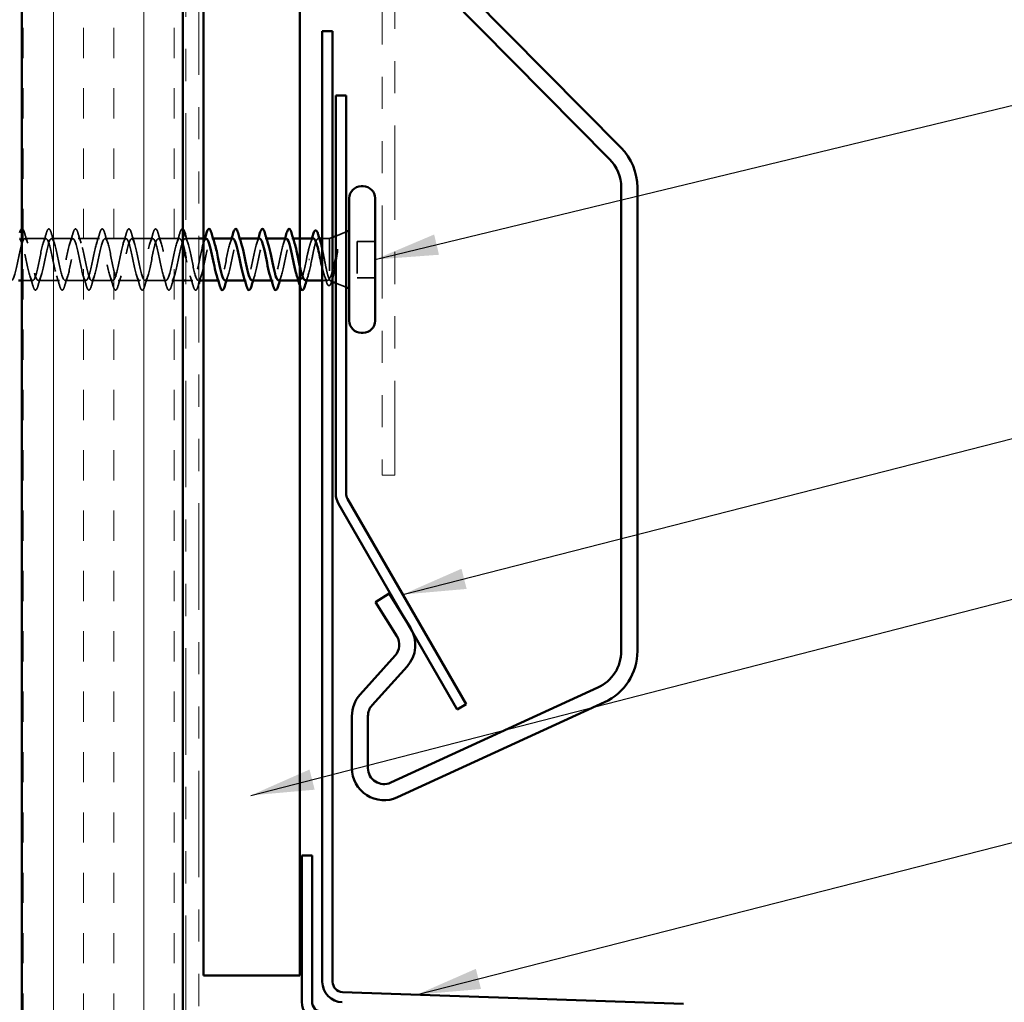
# Model space of a CAD drawing. Units: inches. Extents: x 0.6 to 33.4, y 0.6 to 21.4.
# Drawn here: x 9.2 to 12.2, y 7.6 to 10.6 of the extents above; entities that cross this region are included whole.
import ezdxf

# ---------------------------------------------------------------- set-up
doc = ezdxf.new("R2010")
doc.units = ezdxf.units.IN
doc.header["$LTSCALE"] = 2
doc.header["$MEASUREMENT"] = 0
doc.linetypes.add('DASHED', pattern=[0.2067, 0.1654, -0.0413])
doc.linetypes.add('DOUBLE_DASH_CHAIN', pattern=[1.2403, 0.6614, -0.0827, 0.1654, -0.0827, 0.1654, -0.0827])
for name, color, linetype, lineweight in [('Hatch (ANSI)', 7, 'Continuous', 18), ('Hidden (ANSI)', 7, 'DASHED', 35), ('Symbol (ANSI)', 7, 'Continuous', 25), ('Visible (ANSI)', 7, 'Continuous', 50)]:
    doc.layers.add(name, color=color, linetype=linetype, lineweight=lineweight)
doc.styles.add('Note Text (ANSI)', font='tahoma.ttf')
doc.dimstyles.new('Default (ANSI)$7', dxfattribs={"dimscale": 2, "dimtxt": 0.12, "dimasz": 0.098425, "dimexe": 0.125, "dimexo": 0.0625, "dimgap": 0.031496, "dimtad": 0, "dimtih": 1, "dimtoh": 1, "dimrnd": 1e-08, "dimzin": 4, "dimdsep": 46, "dimtxsty": 'Note Text (ANSI)', "dimcen": 0.09, "dimdle": 0.393701, "dimclrd": 256, "dimclre": 256, "dimclrt": 256, "dimadec": 0, "dimazin": 1, "dimtfac": 1, "dimtofl": 0, "dimtmove": 0, "dimatfit": 3, "dimfxl": 1, "dimtolj": 1, "dimtzin": 4, "dimlwd": -1, "dimlwe": -1, "dimarcsym": 0})

msp = doc.modelspace()

# ---------------------------------------------------------------- hatches: boundary and pattern name
at = {"layer": 'Hatch (ANSI)', "true_color": 0x804000}
h = msp.add_hatch(dxfattribs=at)
h.set_pattern_fill('INSUL', color=36, scale=0.75, angle=90, style=0)
h.paths.add_polyline_path([(9.68316, 19.92037), (9.68316, 7.50439), (9.18316, 7.50439), (9.18316, 19.92037)])

# ---------------------------------------------------------------- linework, layer by layer
at = {"layer": 'Hidden (ANSI)', "ltscale": 0.032759}
for p, q in [((10.15916, 9.94727), (10.19116, 9.96018)), ((10.15916, 9.80114), (10.19116, 9.78824))]:
    msp.add_line(p, q, dxfattribs=at)
at = {"layer": 'Hidden (ANSI)', "ltscale": 0.062755}
for p, q in [((9.25841, 9.93921), (9.19241, 9.93921)), ((9.34141, 9.93921), (9.27541, 9.93921)), ((9.42441, 9.93921), (9.35841, 9.93921)), ((9.50741, 9.93921), (9.44141, 9.93921)), ((9.59041, 9.93921), (9.52441, 9.93921)), ((9.67341, 9.93921), (9.60741, 9.93921)), ((9.29991, 9.80921), (9.23391, 9.80921)), ((9.38291, 9.80921), (9.31691, 9.80921)), ((9.46591, 9.80921), (9.39991, 9.80921)), ((9.54891, 9.80921), (9.48291, 9.80921)), ((9.63191, 9.80921), (9.56591, 9.80921))]:
    msp.add_line(p, q, dxfattribs=at)
at = {"layer": 'Hidden (ANSI)', "ltscale": 0.040613}
msp.add_line((9.73316, 9.93921), (9.69041, 9.93921), dxfattribs=at)
at = {"layer": 'Hidden (ANSI)', "ltscale": 0.004078}
for p, q in [((9.7778, 9.93921), (9.77341, 9.93921)), ((9.8608, 9.93921), (9.85641, 9.93921)), ((9.9438, 9.93921), (9.93941, 9.93921)), ((10.0268, 9.93921), (10.02241, 9.93921)), ((9.79791, 9.80921), (9.79352, 9.80921)), ((9.88091, 9.80921), (9.87652, 9.80921)), ((9.96391, 9.80921), (9.95952, 9.80921)), ((10.04691, 9.80921), (10.04252, 9.80921))]:
    msp.add_line(p, q, dxfattribs=at)
at = {"layer": 'Hidden (ANSI)', "ltscale": 0.003668}
msp.add_line((10.10818, 9.93921), (10.10423, 9.93921), dxfattribs=at)
at = {"layer": 'Hidden (ANSI)', "ltscale": 0.020852}
msp.add_line((10.13916, 9.93921), (10.11716, 9.93921), dxfattribs=at)
at = {"layer": 'Hidden (ANSI)', "ltscale": 0.010169}
msp.add_line((10.13916, 9.93921), (10.14916, 9.94324), dxfattribs=at)
at = {"layer": 'Hidden (ANSI)', "ltscale": 0.173517}
msp.add_line((10.13916, 9.93921), (10.13916, 9.81286), dxfattribs=at)
at = {"layer": 'Hidden (ANSI)', "ltscale": 0.107515}
msp.add_line((10.22516, 9.93071), (10.22516, 9.81771), dxfattribs=at)
at = {"layer": 'Hidden (ANSI)', "ltscale": 0.053232}
for p, q in [((10.28116, 9.93071), (10.22516, 9.93071)), ((10.28116, 9.81771), (10.22516, 9.81771))]:
    msp.add_line(p, q, dxfattribs=at)
at = {"layer": 'Hidden (ANSI)', "ltscale": 0.032042}
msp.add_line((9.21691, 9.80921), (9.18316, 9.80921), dxfattribs=at)
at = {"layer": 'Hidden (ANSI)', "ltscale": 0.032518}
msp.add_line((9.68316, 9.80921), (9.64891, 9.80921), dxfattribs=at)
at = {"layer": 'Hidden (ANSI)', "ltscale": 0.020614}
msp.add_line((9.71491, 9.80921), (9.69316, 9.80921), dxfattribs=at)
at = {"layer": 'Hidden (ANSI)', "ltscale": 0.00109}
msp.add_line((9.73316, 9.80921), (9.73191, 9.80921), dxfattribs=at)
at = {"layer": 'Hidden (ANSI)', "ltscale": 0.015427}
msp.add_line((10.13346, 9.80921), (10.11716, 9.80921), dxfattribs=at)
at = {"layer": 'Hidden (ANSI)', "ltscale": 0.006265}
msp.add_line((10.14296, 9.80767), (10.14916, 9.80518), dxfattribs=at)
at = {"layer": 'Hidden (ANSI)', "ltscale": 0.002412}
msp.add_ellipse((10.07616, 9.87421), major_axis=(0.001, 0), ratio=0.00001, start_param=0.2551377, end_param=2.8926907, dxfattribs=at)
msp.add_ellipse((10.07616, 9.87421), major_axis=(0.001, 0), ratio=0.00001, start_param=0.2551377, end_param=2.8926907, dxfattribs=at)
at = {"layer": 'Hidden (ANSI)', "ltscale": 0.048876}
msp.add_open_spline([(9.18316, 9.96911), (9.18342, 9.96918), (9.18368, 9.96921), (9.18579, 9.96918), (9.18718, 9.96756), (9.18948, 9.96308), (9.19047, 9.96036), (9.19146, 9.95699)], degree=3, knots=[0.11156579, 0.11156579, 0.11156579, 0.11156579, 0.12137804, 0.12137804, 0.18811443, 0.18811443, 0.24184971, 0.24184971, 0.24184971, 0.24184971], dxfattribs=at)
at = {"layer": 'Hidden (ANSI)', "ltscale": 0.031888}
for points in [[(9.19146, 9.95699), (9.1946, 9.9463), (9.19782, 9.93564), (9.20124, 9.92523)], [(9.24958, 9.92523), (9.253, 9.93564), (9.25622, 9.9463), (9.25936, 9.95699)], [(9.27446, 9.95699), (9.2776, 9.9463), (9.28082, 9.93564), (9.28424, 9.92523)], [(9.33258, 9.92523), (9.336, 9.93564), (9.33922, 9.9463), (9.34236, 9.95699)], [(9.35746, 9.95699), (9.3606, 9.9463), (9.36382, 9.93564), (9.36724, 9.92523)], [(9.41558, 9.92523), (9.419, 9.93564), (9.42222, 9.9463), (9.42536, 9.95699)], [(9.44046, 9.95699), (9.4436, 9.9463), (9.44682, 9.93564), (9.45024, 9.92523)], [(9.49858, 9.92523), (9.502, 9.93564), (9.50522, 9.9463), (9.50836, 9.95699)], [(9.52346, 9.95699), (9.5266, 9.9463), (9.52982, 9.93564), (9.53324, 9.92523)], [(9.58158, 9.92523), (9.585, 9.93564), (9.58822, 9.9463), (9.59136, 9.95699)], [(9.60646, 9.95699), (9.6096, 9.9463), (9.61282, 9.93564), (9.61624, 9.92523)], [(9.66458, 9.92523), (9.668, 9.93564), (9.67122, 9.9463), (9.67436, 9.95699)], [(9.21786, 9.79143), (9.21472, 9.80211), (9.2115, 9.81277), (9.20808, 9.82318)], [(9.24274, 9.82318), (9.23932, 9.81277), (9.2361, 9.80211), (9.23296, 9.79143)], [(9.30086, 9.79143), (9.29772, 9.80211), (9.2945, 9.81277), (9.29108, 9.82318)], [(9.32574, 9.82318), (9.32232, 9.81277), (9.3191, 9.80211), (9.31596, 9.79143)], [(9.38386, 9.79143), (9.38072, 9.80211), (9.3775, 9.81277), (9.37408, 9.82318)], [(9.40874, 9.82318), (9.40532, 9.81277), (9.4021, 9.80211), (9.39896, 9.79143)], [(9.46686, 9.79143), (9.46372, 9.80211), (9.4605, 9.81277), (9.45708, 9.82318)], [(9.49174, 9.82318), (9.48832, 9.81277), (9.4851, 9.80211), (9.48196, 9.79143)], [(9.54986, 9.79143), (9.54672, 9.80211), (9.5435, 9.81277), (9.54008, 9.82318)], [(9.57474, 9.82318), (9.57132, 9.81277), (9.5681, 9.80211), (9.56496, 9.79143)], [(9.63286, 9.79143), (9.62972, 9.80211), (9.6265, 9.81277), (9.62308, 9.82318)], [(9.65774, 9.82318), (9.65432, 9.81277), (9.6511, 9.80211), (9.64796, 9.79143)], [(9.71586, 9.79143), (9.71272, 9.80211), (9.7095, 9.81277), (9.70608, 9.82318)]]:
    msp.add_open_spline(points, degree=3, dxfattribs=at)
at = {"layer": 'Hidden (ANSI)', "ltscale": 0.090851}
for points in [[(9.25936, 9.95699), (9.26084, 9.96205), (9.2623, 9.96562), (9.26482, 9.96857), (9.26583, 9.96922), (9.26879, 9.96918), (9.27018, 9.96756), (9.27248, 9.96308), (9.27347, 9.96036), (9.27446, 9.95699)], [(9.34236, 9.95699), (9.34384, 9.96205), (9.3453, 9.96562), (9.34782, 9.96857), (9.34883, 9.96922), (9.35179, 9.96918), (9.35318, 9.96756), (9.35548, 9.96308), (9.35647, 9.96036), (9.35746, 9.95699)], [(9.42536, 9.95699), (9.42684, 9.96205), (9.4283, 9.96562), (9.43082, 9.96857), (9.43183, 9.96922), (9.43479, 9.96918), (9.43618, 9.96756), (9.43848, 9.96308), (9.43947, 9.96036), (9.44046, 9.95699)], [(9.50836, 9.95699), (9.50984, 9.96205), (9.5113, 9.96562), (9.51382, 9.96857), (9.51483, 9.96922), (9.51779, 9.96918), (9.51918, 9.96756), (9.52148, 9.96308), (9.52247, 9.96036), (9.52346, 9.95699)], [(9.59136, 9.95699), (9.59284, 9.96205), (9.5943, 9.96562), (9.59682, 9.96857), (9.59783, 9.96922), (9.60079, 9.96918), (9.60218, 9.96756), (9.60448, 9.96308), (9.60547, 9.96036), (9.60646, 9.95699)], [(9.23296, 9.79143), (9.23148, 9.78636), (9.23002, 9.7828), (9.2275, 9.77985), (9.22649, 9.77919), (9.22353, 9.77923), (9.22214, 9.78086), (9.21984, 9.78534), (9.21885, 9.78805), (9.21786, 9.79143)], [(9.31596, 9.79143), (9.31448, 9.78636), (9.31302, 9.7828), (9.3105, 9.77985), (9.30949, 9.77919), (9.30653, 9.77923), (9.30514, 9.78086), (9.30284, 9.78534), (9.30185, 9.78805), (9.30086, 9.79143)], [(9.39896, 9.79143), (9.39748, 9.78636), (9.39602, 9.7828), (9.3935, 9.77985), (9.39249, 9.77919), (9.38953, 9.77923), (9.38814, 9.78086), (9.38584, 9.78534), (9.38485, 9.78805), (9.38386, 9.79143)], [(9.48196, 9.79143), (9.48048, 9.78636), (9.47902, 9.7828), (9.4765, 9.77985), (9.47549, 9.77919), (9.47253, 9.77923), (9.47114, 9.78086), (9.46884, 9.78534), (9.46785, 9.78805), (9.46686, 9.79143)], [(9.56496, 9.79143), (9.56348, 9.78636), (9.56202, 9.7828), (9.5595, 9.77985), (9.55849, 9.77919), (9.55553, 9.77923), (9.55414, 9.78086), (9.55184, 9.78534), (9.55085, 9.78805), (9.54986, 9.79143)], [(9.64796, 9.79143), (9.64648, 9.78636), (9.64502, 9.7828), (9.6425, 9.77985), (9.64149, 9.77919), (9.63853, 9.77923), (9.63714, 9.78086), (9.63484, 9.78534), (9.63385, 9.78805), (9.63286, 9.79143)], [(9.73096, 9.79143), (9.72948, 9.78636), (9.72802, 9.7828), (9.7255, 9.77985), (9.72449, 9.77919), (9.72153, 9.77923), (9.72014, 9.78086), (9.71784, 9.78534), (9.71685, 9.78805), (9.71586, 9.79143)]]:
    msp.add_open_spline(points, degree=3, knots=[0, 0, 0, 0, 0.08068206, 0.08068206, 0.12137804, 0.12137804, 0.18811443, 0.18811443, 0.24184971, 0.24184971, 0.24184971, 0.24184971], dxfattribs=at)
at = {"layer": 'Hidden (ANSI)', "ltscale": 0.051357}
msp.add_open_spline([(9.67436, 9.95699), (9.67584, 9.96205), (9.6773, 9.96562), (9.67982, 9.96857), (9.68083, 9.96922), (9.68238, 9.9692), (9.68278, 9.96911), (9.68316, 9.96894)], degree=3, knots=[0, 0, 0, 0, 0.08068206, 0.08068206, 0.12137804, 0.12137804, 0.13683173, 0.13683173, 0.13683173, 0.13683173], dxfattribs=at)
at = {"layer": 'Hidden (ANSI)', "ltscale": 1.12772}
msp.add_open_spline([(8.94416, 9.9391), (8.9496, 9.93758), (8.95504, 9.91782), (8.96048, 9.89209), (8.96592, 9.86636), (8.97136, 9.83652), (8.9768, 9.82109), (8.98224, 9.80566), (8.98767, 9.80577), (8.99311, 9.82134), (8.99855, 9.83692), (9.00399, 9.86683), (9.00943, 9.89251), (9.01487, 9.91819), (9.02031, 9.93779), (9.02575, 9.93913), (9.03119, 9.94046), (9.03663, 9.92345), (9.04207, 9.89865), (9.04751, 9.87385), (9.05295, 9.84306), (9.05839, 9.82539), (9.06382, 9.80772), (9.06926, 9.80445), (9.0747, 9.81761), (9.08014, 9.83078), (9.08558, 9.85942), (9.09102, 9.88576), (9.09646, 9.9121), (9.1019, 9.93423), (9.10734, 9.93841), (9.11278, 9.94259), (9.11822, 9.92852), (9.12366, 9.90493), (9.1291, 9.88135), (9.13454, 9.84995), (9.13997, 9.83024), (9.14541, 9.81053), (9.15085, 9.80392), (9.15629, 9.81453), (9.16173, 9.82513), (9.16717, 9.85218), (9.17261, 9.87888), (9.17805, 9.90557), (9.18349, 9.92999), (9.18893, 9.93696), (9.19437, 9.94394), (9.19981, 9.93297), (9.20525, 9.91086), (9.21069, 9.88876), (9.21612, 9.85712), (9.22156, 9.83559), (9.227, 9.81406), (9.23244, 9.8042), (9.23788, 9.81212), (9.24332, 9.82005), (9.24876, 9.84519), (9.2542, 9.87194), (9.25964, 9.89869), (9.26508, 9.92511), (9.27052, 9.9348), (9.27596, 9.94449), (9.2814, 9.93674), (9.28684, 9.91638), (9.29227, 9.89601), (9.29771, 9.86449), (9.30315, 9.84139), (9.30859, 9.81828), (9.31403, 9.80527), (9.31947, 9.81042), (9.32491, 9.81558), (9.33035, 9.83853), (9.33579, 9.86503), (9.34123, 9.89152), (9.34667, 9.91965), (9.35211, 9.93195), (9.35755, 9.94424), (9.36299, 9.93981), (9.36842, 9.92141), (9.37386, 9.90301), (9.3793, 9.87196), (9.38474, 9.84755), (9.39018, 9.82314), (9.39562, 9.80713), (9.40106, 9.80945), (9.4065, 9.81178), (9.41194, 9.83228), (9.41738, 9.85822), (9.42282, 9.88416), (9.42826, 9.91368), (9.4337, 9.92843), (9.43914, 9.94319), (9.44457, 9.94213), (9.45001, 9.9259), (9.45545, 9.90968), (9.46089, 9.87947), (9.46633, 9.85402), (9.47177, 9.82858), (9.47721, 9.80975), (9.48265, 9.80922), (9.48809, 9.80869), (9.49353, 9.8265), (9.49897, 9.8516), (9.50441, 9.87669), (9.50985, 9.90725), (9.51528, 9.9243), (9.52072, 9.94136), (9.52616, 9.94367), (9.5316, 9.92981), (9.53704, 9.91595), (9.54248, 9.88691), (9.54792, 9.86073), (9.55336, 9.83454), (9.5588, 9.81311), (9.56424, 9.80973), (9.56968, 9.80635), (9.57512, 9.82127), (9.58056, 9.84523), (9.586, 9.86919), (9.59143, 9.90045), (9.59687, 9.9196), (9.60231, 9.93876), (9.60775, 9.94442), (9.61319, 9.93308), (9.61863, 9.92174), (9.62407, 9.89421), (9.62951, 9.86758), (9.63495, 9.84096), (9.64039, 9.81716), (9.64583, 9.81097), (9.65127, 9.80478), (9.65671, 9.81664), (9.66215, 9.83919), (9.66758, 9.86174), (9.67302, 9.89335), (9.67846, 9.91439), (9.6839, 9.93542), (9.68934, 9.94438), (9.69478, 9.93568), (9.70022, 9.92699), (9.70566, 9.90128), (9.7111, 9.87451), (9.71654, 9.84775), (9.72198, 9.82186), (9.72742, 9.81293), (9.73286, 9.804), (9.7383, 9.81267), (9.74373, 9.83355), (9.74917, 9.85444), (9.75461, 9.88603), (9.76005, 9.90871), (9.76549, 9.93139), (9.77093, 9.94353), (9.77637, 9.93758), (9.77833, 9.93545), (9.78028, 9.93103), (9.78224, 9.925)], degree=3, knots=[-86.3370222, -86.3370222, -86.3370222, -86.3370222, -85.1017453, -85.1017453, -85.1017453, -83.8664683, -83.8664683, -83.8664683, -82.6311914, -82.6311914, -82.6311914, -81.3959144, -81.3959144, -81.3959144, -80.1606375, -80.1606375, -80.1606375, -78.9253605, -78.9253605, -78.9253605, -77.6900836, -77.6900836, -77.6900836, -76.4548066, -76.4548066, -76.4548066, -75.2195297, -75.2195297, -75.2195297, -73.9842528, -73.9842528, -73.9842528, -72.7489758, -72.7489758, -72.7489758, -71.5136989, -71.5136989, -71.5136989, -70.2784219, -70.2784219, -70.2784219, -69.043145, -69.043145, -69.043145, -67.807868, -67.807868, -67.807868, -66.5725911, -66.5725911, -66.5725911, -65.3373141, -65.3373141, -65.3373141, -64.1020372, -64.1020372, -64.1020372, -62.8667602, -62.8667602, -62.8667602, -61.6314833, -61.6314833, -61.6314833, -60.3962064, -60.3962064, -60.3962064, -59.1609294, -59.1609294, -59.1609294, -57.9256525, -57.9256525, -57.9256525, -56.6903755, -56.6903755, -56.6903755, -55.4550986, -55.4550986, -55.4550986, -54.2198216, -54.2198216, -54.2198216, -52.9845447, -52.9845447, -52.9845447, -51.7492677, -51.7492677, -51.7492677, -50.5139908, -50.5139908, -50.5139908, -49.2787139, -49.2787139, -49.2787139, -48.0434369, -48.0434369, -48.0434369, -46.80816, -46.80816, -46.80816, -45.572883, -45.572883, -45.572883, -44.3376061, -44.3376061, -44.3376061, -43.1023291, -43.1023291, -43.1023291, -41.8670522, -41.8670522, -41.8670522, -40.6317752, -40.6317752, -40.6317752, -39.3964983, -39.3964983, -39.3964983, -38.1612213, -38.1612213, -38.1612213, -36.9259444, -36.9259444, -36.9259444, -35.6906675, -35.6906675, -35.6906675, -34.4553905, -34.4553905, -34.4553905, -33.2201136, -33.2201136, -33.2201136, -31.9848366, -31.9848366, -31.9848366, -30.7495597, -30.7495597, -30.7495597, -29.5142827, -29.5142827, -29.5142827, -28.2790058, -28.2790058, -28.2790058, -27.0437288, -27.0437288, -27.0437288, -25.8084519, -25.8084519, -25.8084519, -24.5731749, -24.5731749, -24.5731749, -23.337898, -23.337898, -23.337898, -22.8937934, -22.8937934, -22.8937934, -22.8937934], dxfattribs=at)
at = {"layer": 'Hidden (ANSI)', "ltscale": 1.009201}
msp.add_open_spline([(9.68316, 9.92203), (9.68078, 9.92993), (9.67841, 9.93563), (9.67603, 9.93793), (9.67059, 9.94321), (9.66515, 9.93033), (9.65971, 9.90729), (9.65428, 9.88425), (9.64884, 9.85272), (9.6434, 9.83227), (9.63796, 9.81182), (9.63252, 9.80393), (9.62708, 9.81351), (9.62164, 9.82308), (9.6162, 9.84942), (9.61076, 9.87617), (9.60532, 9.90292), (9.59988, 9.92816), (9.59444, 9.9362), (9.589, 9.94425), (9.58356, 9.93452), (9.57813, 9.91307), (9.57269, 9.89161), (9.56725, 9.85998), (9.56181, 9.8378), (9.55637, 9.81563), (9.55093, 9.80452), (9.54549, 9.81137), (9.54005, 9.81823), (9.53461, 9.84255), (9.52917, 9.86924), (9.52373, 9.89592), (9.51829, 9.92305), (9.51285, 9.93377), (9.50741, 9.94449), (9.50198, 9.93803), (9.49654, 9.9184), (9.4911, 9.89877), (9.48566, 9.86739), (9.48022, 9.84375), (9.47478, 9.82011), (9.46934, 9.8059), (9.4639, 9.80996), (9.45846, 9.81401), (9.45302, 9.83604), (9.44758, 9.86236), (9.44214, 9.88867), (9.4367, 9.91738), (9.43127, 9.93065), (9.42583, 9.94392), (9.42039, 9.9408), (9.41495, 9.92323), (9.40951, 9.90565), (9.40407, 9.87489), (9.39863, 9.85004), (9.39319, 9.8252), (9.38775, 9.80806), (9.38231, 9.80927), (9.37687, 9.81049), (9.37143, 9.82996), (9.36599, 9.85561), (9.36055, 9.88126), (9.35512, 9.91122), (9.34968, 9.92689), (9.34424, 9.94257), (9.3388, 9.94282), (9.33336, 9.9275), (9.32792, 9.91218), (9.32248, 9.88238), (9.31704, 9.85661), (9.3116, 9.83085), (9.30616, 9.81097), (9.30072, 9.80933), (9.29528, 9.80769), (9.28984, 9.82439), (9.2844, 9.84908), (9.27897, 9.87376), (9.27353, 9.90464), (9.26809, 9.92254), (9.26265, 9.94043), (9.25721, 9.94406), (9.25177, 9.93116), (9.24633, 9.91827), (9.24089, 9.88978), (9.23545, 9.86339), (9.23001, 9.83699), (9.22457, 9.81461), (9.21913, 9.81013), (9.21369, 9.80564), (9.20825, 9.81939), (9.20282, 9.84283), (9.19738, 9.86627), (9.19194, 9.89771), (9.1865, 9.91763), (9.18539, 9.9217), (9.18427, 9.92523), (9.18316, 9.92818)], degree=3, knots=[29.1070452, 29.1070452, 29.1070452, 29.1070452, 29.6466467, 29.6466467, 29.6466467, 30.8819236, 30.8819236, 30.8819236, 32.1172006, 32.1172006, 32.1172006, 33.3524775, 33.3524775, 33.3524775, 34.5877545, 34.5877545, 34.5877545, 35.8230314, 35.8230314, 35.8230314, 37.0583084, 37.0583084, 37.0583084, 38.2935853, 38.2935853, 38.2935853, 39.5288622, 39.5288622, 39.5288622, 40.7641392, 40.7641392, 40.7641392, 41.9994161, 41.9994161, 41.9994161, 43.2346931, 43.2346931, 43.2346931, 44.46997, 44.46997, 44.46997, 45.705247, 45.705247, 45.705247, 46.9405239, 46.9405239, 46.9405239, 48.1758009, 48.1758009, 48.1758009, 49.4110778, 49.4110778, 49.4110778, 50.6463547, 50.6463547, 50.6463547, 51.8816317, 51.8816317, 51.8816317, 53.1169086, 53.1169086, 53.1169086, 54.3521856, 54.3521856, 54.3521856, 55.5874625, 55.5874625, 55.5874625, 56.8227395, 56.8227395, 56.8227395, 58.0580164, 58.0580164, 58.0580164, 59.2932934, 59.2932934, 59.2932934, 60.5285703, 60.5285703, 60.5285703, 61.7638473, 61.7638473, 61.7638473, 62.9991242, 62.9991242, 62.9991242, 64.2344011, 64.2344011, 64.2344011, 65.4696781, 65.4696781, 65.4696781, 66.704955, 66.704955, 66.704955, 66.9575591, 66.9575591, 66.9575591, 66.9575591], dxfattribs=at)
at = {"layer": 'Hidden (ANSI)', "ltscale": 0.019467}
msp.add_open_spline([(9.69316, 9.94456), (9.69513, 9.93806), (9.69715, 9.9316), (9.69924, 9.92523)], degree=3, dxfattribs=at)
at = {"layer": 'Hidden (ANSI)', "ltscale": 0.30146}
msp.add_open_spline([(9.75641, 9.93918), (9.75138, 9.93898), (9.74634, 9.92369), (9.7413, 9.90114), (9.73586, 9.87678), (9.73043, 9.84571), (9.72499, 9.82722), (9.71955, 9.80872), (9.71411, 9.80415), (9.70867, 9.81633), (9.7035, 9.82791), (9.69833, 9.85383), (9.69316, 9.87913)], degree=3, knots=[23.5619451, 23.5619451, 23.5619451, 23.5619451, 24.7055389, 24.7055389, 24.7055389, 25.9408158, 25.9408158, 25.9408158, 27.1760928, 27.1760928, 27.1760928, 28.3500349, 28.3500349, 28.3500349, 28.3500349], dxfattribs=at)
at = {"layer": 'Hidden (ANSI)', "ltscale": 0.014082}
for points in [[(9.74758, 9.92523), (9.7491, 9.92985), (9.75058, 9.93451), (9.75202, 9.93921)], [(9.83058, 9.92523), (9.8321, 9.92985), (9.83358, 9.93451), (9.83502, 9.93921)], [(9.91358, 9.92523), (9.9151, 9.92985), (9.91658, 9.93451), (9.91802, 9.93921)], [(9.99658, 9.92523), (9.9981, 9.92985), (9.99958, 9.93451), (10.00102, 9.93921)], [(9.74074, 9.82318), (9.73922, 9.81857), (9.73775, 9.8139), (9.7363, 9.80921)], [(9.82374, 9.82318), (9.82222, 9.81857), (9.82075, 9.8139), (9.8193, 9.80921)], [(9.90674, 9.82318), (9.90522, 9.81857), (9.90375, 9.8139), (9.9023, 9.80921)], [(9.98974, 9.82318), (9.98822, 9.81857), (9.98675, 9.8139), (9.9853, 9.80921)], [(10.07274, 9.82318), (10.07122, 9.81857), (10.06975, 9.8139), (10.0683, 9.80921)]]:
    msp.add_open_spline(points, degree=3, dxfattribs=at)
at = {"layer": 'Hidden (ANSI)', "ltscale": 0.239859}
for points, knots in [([(9.83941, 9.93921), (9.83934, 9.93921), (9.83928, 9.9392), (9.83921, 9.9392), (9.83377, 9.9388), (9.82833, 9.92008), (9.82289, 9.89468), (9.81745, 9.86928), (9.81201, 9.83902), (9.80658, 9.8227), (9.80114, 9.80637), (9.7957, 9.80516), (9.79026, 9.81981), (9.78987, 9.82087), (9.78948, 9.822), (9.78908, 9.8232)], [17.2787598, 17.2787598, 17.2787598, 17.2787598, 17.2938772, 17.2938772, 17.2938772, 18.5291542, 18.5291542, 18.5291542, 19.7644311, 19.7644311, 19.7644311, 20.9997081, 20.9997081, 20.9997081, 21.088504, 21.088504, 21.088504, 21.088504]), ([(9.81491, 9.80953), (9.81838, 9.8097), (9.82185, 9.81627), (9.82532, 9.82838), (9.83076, 9.84736), (9.8362, 9.87857), (9.84164, 9.90264), (9.84708, 9.92671), (9.85252, 9.94189), (9.85796, 9.93876), (9.86039, 9.93736), (9.86281, 9.93237), (9.86524, 9.92495)], [-20.4203524, -20.4203524, -20.4203524, -20.4203524, -19.6320672, -19.6320672, -19.6320672, -18.3967902, -18.3967902, -18.3967902, -17.1615133, -17.1615133, -17.1615133, -16.6106081, -16.6106081, -16.6106081, -16.6106081])]:
    msp.add_open_spline(points, degree=3, knots=knots, dxfattribs=at)
at = {"layer": 'Hidden (ANSI)', "ltscale": 0.239852}
msp.add_open_spline([(9.92241, 9.93916), (9.92187, 9.93919), (9.92134, 9.93905), (9.9208, 9.93872), (9.91536, 9.93547), (9.90992, 9.91414), (9.90448, 9.88799), (9.89904, 9.86183), (9.8936, 9.83273), (9.88816, 9.81876), (9.8828, 9.805), (9.87744, 9.8069), (9.87208, 9.82319)], degree=3, knots=[10.9955744, 10.9955744, 10.9955744, 10.9955744, 11.1174925, 11.1174925, 11.1174925, 12.3527695, 12.3527695, 12.3527695, 13.5880464, 13.5880464, 13.5880464, 14.8053187, 14.8053187, 14.8053187, 14.8053187], dxfattribs=at)
at = {"layer": 'Hidden (ANSI)', "ltscale": 0.239862}
msp.add_open_spline([(9.89791, 9.80958), (9.90091, 9.80964), (9.90391, 9.81442), (9.90691, 9.82373), (9.91235, 9.84059), (9.91779, 9.87107), (9.92323, 9.89625), (9.92867, 9.92143), (9.93411, 9.93948), (9.93955, 9.9392), (9.94244, 9.93906), (9.94534, 9.93371), (9.94824, 9.92492)], degree=3, knots=[-14.1371671, -14.1371671, -14.1371671, -14.1371671, -13.4556824, -13.4556824, -13.4556824, -12.2204055, -12.2204055, -12.2204055, -10.9851286, -10.9851286, -10.9851286, -10.3274228, -10.3274228, -10.3274228, -10.3274228], dxfattribs=at)
at = {"layer": 'Hidden (ANSI)', "ltscale": 0.23984}
msp.add_open_spline([(10.00541, 9.93907), (10.0044, 9.93914), (10.0034, 9.93864), (10.00239, 9.93751), (9.99695, 9.93145), (9.99151, 9.90775), (9.98607, 9.88114), (9.98063, 9.85452), (9.97519, 9.82692), (9.96975, 9.81546), (9.96486, 9.80516), (9.95997, 9.80858), (9.95508, 9.82323)], degree=3, knots=[4.7123891, 4.7123891, 4.7123891, 4.7123891, 4.9411078, 4.9411078, 4.9411078, 6.1763847, 6.1763847, 6.1763847, 7.4116617, 7.4116617, 7.4116617, 8.5221334, 8.5221334, 8.5221334, 8.5221334], dxfattribs=at)
at = {"layer": 'Hidden (ANSI)', "ltscale": 0.23986}
msp.add_open_spline([(9.98091, 9.80959), (9.98344, 9.80956), (9.98597, 9.81288), (9.9885, 9.81965), (9.99394, 9.8342), (9.99938, 9.8636), (10.00482, 9.88961), (10.01026, 9.91561), (10.0157, 9.93633), (10.02114, 9.93891), (10.0245, 9.9405), (10.02787, 9.93507), (10.03124, 9.92494)], degree=3, knots=[-7.8539818, -7.8539818, -7.8539818, -7.8539818, -7.2792977, -7.2792977, -7.2792977, -6.0440208, -6.0440208, -6.0440208, -4.8087438, -4.8087438, -4.8087438, -4.0442375, -4.0442375, -4.0442375, -4.0442375], dxfattribs=at)
at = {"layer": 'Hidden (ANSI)', "ltscale": 0.099355}
msp.add_open_spline([(10.0896, 9.93921), (10.08943, 9.93921), (10.08927, 9.93919), (10.08724, 9.93886), (10.0854, 9.93683), (10.08168, 9.92956), (10.07984, 9.92439), (10.07626, 9.91205), (10.07455, 9.90517), (10.0711, 9.8902), (10.06939, 9.88224), (10.06766, 9.87421)], degree=3, knots=[0.60138693, 0.60138693, 0.60138693, 0.60138693, 0.60733556, 0.60733556, 0.67481729, 0.67481729, 0.74229902, 0.74229902, 0.8048716, 0.8048716, 0.86744418, 0.86744418, 0.86744418, 0.86744418], dxfattribs=at)
at = {"layer": 'Hidden (ANSI)', "ltscale": 0.015282}
msp.add_open_spline([(10.07989, 9.92412), (10.08155, 9.92909), (10.08317, 9.93413), (10.08476, 9.93921)], degree=3, dxfattribs=at)
at = {"layer": 'Hidden (ANSI)', "ltscale": 0.13923}
msp.add_open_spline([(10.08466, 9.87421), (10.08631, 9.88283), (10.08795, 9.89136), (10.09125, 9.90726), (10.09289, 9.91447), (10.09619, 9.92657), (10.09783, 9.93133), (10.10113, 9.93775), (10.10276, 9.93933), (10.10607, 9.93907), (10.1077, 9.93722), (10.1103, 9.93179), (10.11125, 9.9293), (10.1122, 9.92635)], degree=3, knots=[0, 0, 0, 0, 0.06687142, 0.06687142, 0.13374283, 0.13374283, 0.20061425, 0.20061425, 0.26748567, 0.26748567, 0.33435708, 0.33435708, 0.37282676, 0.37282676, 0.37282676, 0.37282676], dxfattribs=at)
at = {"layer": 'Hidden (ANSI)', "ltscale": 0.111225}
msp.add_open_spline([(10.11716, 9.9072), (10.11785, 9.9041), (10.11854, 9.90085), (10.12088, 9.88943), (10.12252, 9.88084), (10.12582, 9.86361), (10.12746, 9.85514), (10.13076, 9.83945), (10.1324, 9.83239), (10.1349, 9.82351), (10.13575, 9.82082), (10.13746, 9.81623), (10.13831, 9.81433), (10.13916, 9.81286)], degree=3, knots=[0.44006249, 0.44006249, 0.44006249, 0.44006249, 0.46809992, 0.46809992, 0.53497133, 0.53497133, 0.60184275, 0.60184275, 0.66871417, 0.66871417, 0.70324308, 0.70324308, 0.737772, 0.737772, 0.737772, 0.737772], dxfattribs=at)
at = {"layer": 'Hidden (ANSI)', "ltscale": 0.105794}
msp.add_open_spline([(10.16327, 9.90224), (10.16125, 9.89293), (10.15921, 9.88315), (10.15509, 9.86407), (10.15305, 9.85496), (10.14902, 9.839), (10.14707, 9.83218), (10.14312, 9.82123), (10.14117, 9.81712), (10.13916, 9.81454)], degree=3, knots=[0, 0, 0, 0, 0.07588897, 0.07588897, 0.1494652, 0.1494652, 0.21768686, 0.21768686, 0.28372234, 0.28372234, 0.28372234, 0.28372234], dxfattribs=at)
at = {"layer": 'Hidden (ANSI)', "ltscale": 0.148606}
msp.add_open_spline([(10.13916, 9.81286), (10.14066, 9.80943), (10.14213, 9.80763), (10.1451, 9.80742), (10.14657, 9.8091), (10.14953, 9.81586), (10.151, 9.82094), (10.15397, 9.83394), (10.15543, 9.84179), (10.15809, 9.85746), (10.15926, 9.86492), (10.16162, 9.88027), (10.16279, 9.88807), (10.16396, 9.89565)], degree=3, knots=[0, 0, 0, 0, 0.06713685, 0.06713685, 0.13596331, 0.13596331, 0.20647998, 0.20647998, 0.27868739, 0.27868739, 0.33737749, 0.33737749, 0.39716778, 0.39716778, 0.39716778, 0.39716778], dxfattribs=at)
at = {"layer": 'Hidden (ANSI)', "ltscale": 0.014703}
msp.add_open_spline([(10.16396, 9.89565), (10.16427, 9.89766), (10.16453, 9.89971), (10.16485, 9.9034), (10.1649, 9.90476), (10.1648, 9.90565), (10.16477, 9.90585), (10.1647, 9.90601), (10.16468, 9.90604), (10.16465, 9.90608), (10.16463, 9.90609), (10.16461, 9.9061), (10.16459, 9.9061), (10.16457, 9.9061), (10.16456, 9.9061), (10.16453, 9.90609), (10.16451, 9.90608), (10.16448, 9.90605), (10.16445, 9.90602), (10.16438, 9.90593), (10.16433, 9.90584), (10.16411, 9.90541), (10.16394, 9.90487), (10.16362, 9.90377), (10.16343, 9.90298), (10.16327, 9.90224)], degree=3, knots=[0, 0, 0, 0, 0.015878436, 0.015878436, 0.030496322, 0.030496322, 0.033768739, 0.033768739, 0.034516096, 0.034516096, 0.034934038, 0.034934038, 0.035218632, 0.035218632, 0.035484827, 0.035484827, 0.035833283, 0.035833283, 0.03649102, 0.03649102, 0.038229075, 0.038229075, 0.045138635, 0.045138635, 0.057165667, 0.057165667, 0.057165667, 0.057165667], dxfattribs=at)
at = {"layer": 'Hidden (ANSI)', "ltscale": 0.140924}
msp.add_open_spline([(10.06766, 9.87421), (10.06222, 9.84744), (10.05678, 9.82164), (10.05134, 9.81283), (10.04692, 9.80567), (10.0425, 9.81015), (10.03808, 9.82332)], degree=3, knots=[0, 0, 0, 0, 1.2352769, 1.2352769, 1.2352769, 2.2389481, 2.2389481, 2.2389481, 2.2389481], dxfattribs=at)
at = {"layer": 'Hidden (ANSI)', "ltscale": 0.098893}
msp.add_open_spline([(10.06391, 9.80955), (10.06597, 9.80946), (10.06803, 9.81162), (10.07009, 9.81619), (10.07495, 9.82697), (10.0798, 9.85031), (10.08466, 9.87421)], degree=3, knots=[-1.5707965, -1.5707965, -1.5707965, -1.5707965, -1.102913, -1.102913, -1.102913, 0, 0, 0, 0], dxfattribs=at)
at = {"layer": 'Hidden (ANSI)', "ltscale": 0.099652}
msp.add_open_spline([(10.13916, 9.81454), (10.1373, 9.81111), (10.13546, 9.80929), (10.13174, 9.80913), (10.1299, 9.81077), (10.12618, 9.81734), (10.12434, 9.82219), (10.1207, 9.83418), (10.11894, 9.8411), (10.11716, 9.8487)], degree=3, knots=[0, 0, 0, 0, 0.06748173, 0.06748173, 0.13496346, 0.13496346, 0.20244519, 0.20244519, 0.26693205, 0.26693205, 0.26693205, 0.26693205], dxfattribs=at)
at = {"layer": 'Hidden (ANSI)', "ltscale": 0.007321}
msp.add_open_spline([(9.73316, 9.79886), (9.73242, 9.79638), (9.73169, 9.79391), (9.73096, 9.79143)], degree=3, dxfattribs=at)
at = {"layer": 'Hidden (ANSI)', "ltscale": 0.018879}
msp.add_open_spline([(10.12974, 9.80564), (10.1278, 9.81192), (10.12581, 9.81816), (10.12375, 9.8243)], degree=3, dxfattribs=at)
at = {"layer": 'Hidden (ANSI)', "ltscale": 0.088703}
msp.add_open_spline([(10.14665, 9.80701), (10.14517, 9.8021), (10.14369, 9.79838), (10.14056, 9.7936), (10.13846, 9.79238), (10.13489, 9.79403), (10.13363, 9.79586), (10.13148, 9.80045), (10.1306, 9.80283), (10.12974, 9.80564)], degree=3, knots=[0, 0, 0, 0, 0.06778169, 0.06778169, 0.13659621, 0.13659621, 0.19471937, 0.19471937, 0.23594903, 0.23594903, 0.23594903, 0.23594903], dxfattribs=at)
at = {"layer": 'Hidden (ANSI)', "ltscale": 0.010335}
msp.add_open_spline([(10.14984, 9.81738), (10.14876, 9.81394), (10.1477, 9.81048), (10.14665, 9.80701)], degree=3, dxfattribs=at)
at = {"layer": 'Visible (ANSI)', "color": 36, "true_color": 0x804000}
for p, q in [((9.18316, 7.50439), (9.18316, 19.92037)), ((9.68316, 19.92037), (9.68316, 7.50439))]:
    msp.add_line(p, q, dxfattribs=at)
at = {"layer": 'Visible (ANSI)', "color": 30, "linetype": 'DOUBLE_DASH_CHAIN', "lineweight": 18, "ltscale": 0.250262, "true_color": 0xff8000}
for p, q in [((9.69316, 7.50439), (9.69316, 19.92037)), ((9.73316, 19.92037), (9.73316, 7.50439))]:
    msp.add_line(p, q, dxfattribs=at)
at = {"layer": 'Visible (ANSI)'}
for p, q in [((9.74766, 7.64908), (9.74766, 11.04908)), ((10.04766, 11.04908), (10.04766, 7.64908)), ((10.24416, 10.10171), (10.23816, 10.10171)), ((10.20116, 10.06471), (10.20116, 9.68371)), ((10.28116, 10.06471), (10.28116, 9.68371)), ((10.19116, 9.96018), (10.20116, 9.96421)), ((9.75641, 9.93921), (9.73316, 9.93921)), ((9.83941, 9.93921), (9.7778, 9.93921)), ((9.92241, 9.93921), (9.8608, 9.93921)), ((10.00541, 9.93921), (9.9438, 9.93921)), ((10.0896, 9.93921), (10.0268, 9.93921)), ((10.11716, 9.93921), (10.10818, 9.93921)), ((10.14916, 9.94324), (10.15916, 9.94727)), ((9.18316, 9.80921), (9.17316, 9.80921)), ((9.69316, 9.80921), (9.68316, 9.80921)), ((9.79352, 9.80921), (9.73316, 9.80921)), ((9.87652, 9.80921), (9.81491, 9.80921)), ((9.95952, 9.80921), (9.89791, 9.80921)), ((10.04252, 9.80921), (9.98091, 9.80921)), ((10.11716, 9.80921), (10.06391, 9.80921)), ((10.14916, 9.80518), (10.15916, 9.80114)), ((10.19116, 9.78824), (10.20116, 9.78421)), ((10.24416, 9.64671), (10.23816, 9.64671)), ((10.04766, 7.64908), (9.74766, 7.64908))]:
    msp.add_line(p, q, dxfattribs=at)
at = {"layer": 'Visible (ANSI)', "color": 5, "true_color": 0x0000ff}
for p, q in [((11.04596, 10.22148), (10.24537, 11.02936)), ((11.01045, 10.18629), (10.20986, 10.99417)), ((11.04666, 8.65759), (11.04666, 10.0983)), ((11.09666, 8.65759), (11.09666, 10.0983)), ((10.32509, 8.83599), (10.28269, 8.80949)), ((10.32509, 8.83599), (10.39133, 8.72998)), ((10.28269, 8.80949), (10.34893, 8.70349)), ((10.34368, 8.64354), (10.23485, 8.52266)), ((10.38084, 8.61008), (10.272, 8.4892)), ((10.33001, 8.24869), (10.97377, 8.54397)), ((10.35085, 8.20324), (10.99462, 8.49852)), ((10.20916, 8.45575), (10.20916, 8.29414)), ((10.25916, 8.45575), (10.25916, 8.29414))]:
    msp.add_line(p, q, dxfattribs=at)
at = {"layer": 'Visible (ANSI)', "color": 30, "linetype": 'DOUBLE_DASH_CHAIN', "lineweight": 18, "ltscale": 0.221721, "true_color": 0xff8000}
msp.add_line((10.34316, 9.20439), (10.34316, 10.85439), dxfattribs=at)
at = {"layer": 'Visible (ANSI)', "color": 30, "linetype": 'DOUBLE_DASH_CHAIN', "lineweight": 18, "ltscale": 0.218617, "true_color": 0xff8000}
msp.add_line((10.30316, 10.8313), (10.30316, 9.20439), dxfattribs=at)
at = {"layer": 'Visible (ANSI)', "color": 1, "true_color": 0xff0000}
for p, q in [((10.11716, 10.58385), (10.14916, 10.58385)), ((10.11716, 10.58385), (10.11716, 7.6302)), ((10.14916, 7.6302), (10.14916, 10.58385)), ((10.15916, 10.38385), (10.15916, 9.14671)), ((10.19116, 10.38385), (10.15916, 10.38385)), ((10.19116, 9.14671), (10.19116, 10.38385)), ((10.56402, 8.49233), (10.19545, 9.13071)), ((10.16774, 9.11471), (10.5363, 8.47633)), ((10.56402, 8.49233), (10.5363, 8.47633)), ((10.05316, 8.02204), (10.05316, 7.56839)), ((10.08516, 8.02204), (10.05316, 8.02204)), ((10.08516, 7.56839), (10.08516, 8.02204)), ((11.23982, 7.56121), (10.18004, 7.59822))]:
    msp.add_line(p, q, dxfattribs=at)
at = {"layer": 'Visible (ANSI)', "color": 30, "linetype": 'DOUBLE_DASH_CHAIN', "lineweight": 18, "ltscale": 0.006248, "true_color": 0xff8000}
msp.add_line((10.30316, 9.20439), (10.34316, 9.20439), dxfattribs=at)
at = {"layer": 'Visible (ANSI)', "color": 5, "true_color": 0x0000ff}
for centre, radius, start, end in [((10.92166, 10.0983), 0.175, 0, 44.74043), ((10.92166, 10.0983), 0.125, 0, 44.74043), ((10.30653, 8.67699), 0.1, 317.99997, 32.00008), ((10.30653, 8.67699), 0.05, 317.99997, 32.00008), ((10.92166, 8.65759), 0.125, 294.63979, 0), ((10.92166, 8.65759), 0.175, 294.63979, 0), ((10.30916, 8.45575), 0.1, 137.99997, 180), ((10.30916, 8.45575), 0.05, 137.99997, 180), ((10.30916, 8.29414), 0.1, 180, 294.63979), ((10.30916, 8.29414), 0.05, 180, 294.63979)]:
    msp.add_arc(centre, radius, start, end, dxfattribs=at)
at = {"layer": 'Visible (ANSI)'}
for centre, start, end in [((10.23816, 10.06471), 90, 180), ((10.24416, 10.06471), 0, 90), ((10.23816, 9.68371), 180, 270), ((10.24416, 9.68371), 270, 0)]:
    msp.add_arc(centre, 0.037, start, end, dxfattribs=at)
at = {"layer": 'Visible (ANSI)', "color": 1, "true_color": 0xff0000}
for centre, radius, end in [((10.22316, 9.14671), 0.064, 210), ((10.22316, 9.14671), 0.032, 210), ((10.18116, 7.6302), 0.064, 268), ((10.18116, 7.6302), 0.032, 268), ((10.11716, 7.56839), 0.064, 268), ((10.11716, 7.56839), 0.032, 268)]:
    msp.add_arc(centre, radius, 180, end, dxfattribs=at)
at = {"layer": 'Visible (ANSI)'}
for points, knots in [([(9.17636, 9.95699), (9.17784, 9.96205), (9.1793, 9.96562), (9.18162, 9.96833), (9.18235, 9.96889), (9.18316, 9.96911)], [0, 0, 0, 0, 0.08068206, 0.08068206, 0.11156579, 0.11156579, 0.11156579, 0.11156579]), ([(9.68316, 9.96894), (9.68443, 9.96838), (9.68548, 9.96698), (9.68748, 9.96308), (9.68847, 9.96036), (9.68946, 9.95699)], [0.13683173, 0.13683173, 0.13683173, 0.13683173, 0.18811443, 0.18811443, 0.24184971, 0.24184971, 0.24184971, 0.24184971]), ([(9.75736, 9.95699), (9.75884, 9.96205), (9.7603, 9.96562), (9.76282, 9.96857), (9.76383, 9.96922), (9.76679, 9.96918), (9.76818, 9.96756), (9.77048, 9.96308), (9.77147, 9.96036), (9.77246, 9.95699)], [0, 0, 0, 0, 0.08068206, 0.08068206, 0.12137804, 0.12137804, 0.18811443, 0.18811443, 0.24184971, 0.24184971, 0.24184971, 0.24184971]), ([(9.84036, 9.95699), (9.84184, 9.96205), (9.8433, 9.96562), (9.84582, 9.96857), (9.84683, 9.96922), (9.84979, 9.96918), (9.85118, 9.96756), (9.85348, 9.96308), (9.85447, 9.96036), (9.85546, 9.95699)], [0, 0, 0, 0, 0.08068206, 0.08068206, 0.12137804, 0.12137804, 0.18811443, 0.18811443, 0.24184971, 0.24184971, 0.24184971, 0.24184971]), ([(9.92336, 9.95699), (9.92484, 9.96205), (9.9263, 9.96562), (9.92882, 9.96857), (9.92983, 9.96922), (9.93279, 9.96918), (9.93418, 9.96756), (9.93648, 9.96308), (9.93747, 9.96036), (9.93846, 9.95699)], [0, 0, 0, 0, 0.08068206, 0.08068206, 0.12137804, 0.12137804, 0.18811443, 0.18811443, 0.24184971, 0.24184971, 0.24184971, 0.24184971]), ([(10.00636, 9.95699), (10.00784, 9.96205), (10.0093, 9.96562), (10.01182, 9.96857), (10.01283, 9.96922), (10.01579, 9.96918), (10.01718, 9.96756), (10.01948, 9.96308), (10.02047, 9.96036), (10.02146, 9.95699)], [0, 0, 0, 0, 0.08068206, 0.08068206, 0.12137804, 0.12137804, 0.18811443, 0.18811443, 0.24184971, 0.24184971, 0.24184971, 0.24184971]), ([(10.08886, 9.95262), (10.09034, 9.95758), (10.09181, 9.96109), (10.09436, 9.96401), (10.09537, 9.96465), (10.0983, 9.96466), (10.09973, 9.9631), (10.10221, 9.95851), (10.10336, 9.95542), (10.10451, 9.95152)], [0, 0, 0, 0, 0.07823642, 0.07823642, 0.11746311, 0.11746311, 0.18161919, 0.18161919, 0.24008214, 0.24008214, 0.24008214, 0.24008214]), ([(9.69316, 9.87913), (9.69289, 9.88045), (9.69262, 9.88177), (9.69235, 9.88309), (9.68929, 9.89802), (9.68622, 9.91185), (9.68316, 9.92203)], [28.35003491, 28.35003491, 28.35003491, 28.35003491, 28.41136974, 28.41136974, 28.41136974, 29.10704519, 29.10704519, 29.10704519, 29.10704519]), ([(9.78908, 9.8232), (9.78404, 9.83868), (9.77899, 9.86579), (9.77394, 9.8899), (9.7685, 9.91587), (9.76306, 9.93648), (9.75762, 9.93893), (9.75722, 9.93912), (9.75681, 9.9392), (9.75641, 9.93918)], [21.088504, 21.088504, 21.088504, 21.088504, 22.234985, 22.234985, 22.234985, 23.470262, 23.470262, 23.470262, 23.5619451, 23.5619451, 23.5619451, 23.5619451]), ([(9.78224, 9.925), (9.78572, 9.91428), (9.7892, 9.89847), (9.79269, 9.88144), (9.79813, 9.85484), (9.80357, 9.82716), (9.80901, 9.81559), (9.81097, 9.81141), (9.81294, 9.80944), (9.81491, 9.80953)], [-22.8937934, -22.8937934, -22.8937934, -22.8937934, -22.1026211, -22.1026211, -22.1026211, -20.8673441, -20.8673441, -20.8673441, -20.4203524, -20.4203524, -20.4203524, -20.4203524]), ([(9.87208, 9.82319), (9.87201, 9.82343), (9.87193, 9.82367), (9.87185, 9.82392), (9.86641, 9.84087), (9.86097, 9.8714), (9.85553, 9.89653), (9.85016, 9.92136), (9.84478, 9.93916), (9.83941, 9.93921)], [14.8053187, 14.8053187, 14.8053187, 14.8053187, 14.8233233, 14.8233233, 14.8233233, 16.0586003, 16.0586003, 16.0586003, 17.2787598, 17.2787598, 17.2787598, 17.2787598]), ([(9.86524, 9.92495), (9.86825, 9.91573), (9.87126, 9.90276), (9.87428, 9.88828), (9.87972, 9.86215), (9.88516, 9.833), (9.8906, 9.81892), (9.89303, 9.81261), (9.89547, 9.80954), (9.89791, 9.80958)], [-16.6106081, -16.6106081, -16.6106081, -16.6106081, -15.9262363, -15.9262363, -15.9262363, -14.6909594, -14.6909594, -14.6909594, -14.1371671, -14.1371671, -14.1371671, -14.1371671]), ([(9.95508, 9.82323), (9.95453, 9.82488), (9.95399, 9.82667), (9.95344, 9.82859), (9.948, 9.84766), (9.94256, 9.8789), (9.93712, 9.90291), (9.93222, 9.92456), (9.92731, 9.93892), (9.92241, 9.93916)], [8.5221334, 8.5221334, 8.5221334, 8.5221334, 8.6469386, 8.6469386, 8.6469386, 9.8822156, 9.8822156, 9.8822156, 10.9955744, 10.9955744, 10.9955744, 10.9955744]), ([(9.94824, 9.92492), (9.95078, 9.9172), (9.95332, 9.90683), (9.95587, 9.89497), (9.96131, 9.8696), (9.96675, 9.8393), (9.97218, 9.82288), (9.97509, 9.8141), (9.978, 9.80963), (9.98091, 9.80959)], [-10.3274228, -10.3274228, -10.3274228, -10.3274228, -9.7498516, -9.7498516, -9.7498516, -8.5145747, -8.5145747, -8.5145747, -7.8539818, -7.8539818, -7.8539818, -7.8539818]), ([(10.03808, 9.82332), (10.03706, 9.82636), (10.03604, 9.82986), (10.03502, 9.83379), (10.02959, 9.85475), (10.02415, 9.88635), (10.01871, 9.90897), (10.01427, 9.9274), (10.00984, 9.93878), (10.00541, 9.93907)], [2.2389481, 2.2389481, 2.2389481, 2.2389481, 2.4705539, 2.4705539, 2.4705539, 3.7058308, 3.7058308, 3.7058308, 4.7123891, 4.7123891, 4.7123891, 4.7123891]), ([(10.03124, 9.92494), (10.03331, 9.9187), (10.03538, 9.91068), (10.03746, 9.90141), (10.04289, 9.87711), (10.04833, 9.84601), (10.05377, 9.82743), (10.05715, 9.81588), (10.06053, 9.80969), (10.06391, 9.80955)], [-4.0442375, -4.0442375, -4.0442375, -4.0442375, -3.5734669, -3.5734669, -3.5734669, -2.3381899, -2.3381899, -2.3381899, -1.5707965, -1.5707965, -1.5707965, -1.5707965]), ([(10.11716, 9.8487), (10.11708, 9.84905), (10.117, 9.84941), (10.11505, 9.85779), (10.11321, 9.86638), (10.10949, 9.8837), (10.10765, 9.89224), (10.10393, 9.90812), (10.10209, 9.91528), (10.09837, 9.92723), (10.09653, 9.93189), (10.09297, 9.93777), (10.09129, 9.93921), (10.0896, 9.93921)], [0.26693205, 0.26693205, 0.26693205, 0.26693205, 0.26992692, 0.26992692, 0.33740864, 0.33740864, 0.40489037, 0.40489037, 0.4723721, 0.4723721, 0.53985383, 0.53985383, 0.60138693, 0.60138693, 0.60138693, 0.60138693]), ([(10.1122, 9.92635), (10.11289, 9.92418), (10.11359, 9.92176), (10.11525, 9.91549), (10.11621, 9.91149), (10.11716, 9.9072)], [0.372826756, 0.372826756, 0.372826756, 0.372826756, 0.4012285, 0.4012285, 0.440062487, 0.440062487, 0.440062487, 0.440062487]), ([(9.81396, 9.79143), (9.81248, 9.78636), (9.81102, 9.7828), (9.8085, 9.77985), (9.80749, 9.77919), (9.80453, 9.77923), (9.80314, 9.78086), (9.80084, 9.78534), (9.79985, 9.78805), (9.79886, 9.79143)], [0, 0, 0, 0, 0.08068206, 0.08068206, 0.12137804, 0.12137804, 0.18811443, 0.18811443, 0.24184971, 0.24184971, 0.24184971, 0.24184971]), ([(9.89696, 9.79143), (9.89548, 9.78636), (9.89402, 9.7828), (9.8915, 9.77985), (9.89049, 9.77919), (9.88753, 9.77923), (9.88614, 9.78086), (9.88384, 9.78534), (9.88285, 9.78805), (9.88186, 9.79143)], [0, 0, 0, 0, 0.08068206, 0.08068206, 0.12137804, 0.12137804, 0.18811443, 0.18811443, 0.24184971, 0.24184971, 0.24184971, 0.24184971]), ([(9.97996, 9.79143), (9.97848, 9.78636), (9.97702, 9.7828), (9.9745, 9.77985), (9.97349, 9.77919), (9.97053, 9.77923), (9.96914, 9.78086), (9.96684, 9.78534), (9.96585, 9.78805), (9.96486, 9.79143)], [0, 0, 0, 0, 0.08068206, 0.08068206, 0.12137804, 0.12137804, 0.18811443, 0.18811443, 0.24184971, 0.24184971, 0.24184971, 0.24184971]), ([(10.06296, 9.79143), (10.06148, 9.78636), (10.06002, 9.7828), (10.0575, 9.77985), (10.05649, 9.77919), (10.05353, 9.77923), (10.05214, 9.78086), (10.04984, 9.78534), (10.04885, 9.78805), (10.04786, 9.79143)], [0, 0, 0, 0, 0.08068206, 0.08068206, 0.12137804, 0.12137804, 0.18811443, 0.18811443, 0.24184971, 0.24184971, 0.24184971, 0.24184971])]:
    msp.add_open_spline(points, degree=3, knots=knots, dxfattribs=at)
for points in [[(9.68946, 9.95699), (9.69068, 9.95284), (9.69191, 9.94869), (9.69316, 9.94456)], [(9.75202, 9.93921), (9.75384, 9.9451), (9.75561, 9.95104), (9.75736, 9.95699)], [(9.77246, 9.95699), (9.7756, 9.9463), (9.77882, 9.93564), (9.78224, 9.92523)], [(9.83502, 9.93921), (9.83684, 9.9451), (9.83861, 9.95104), (9.84036, 9.95699)], [(9.85546, 9.95699), (9.8586, 9.9463), (9.86182, 9.93564), (9.86524, 9.92523)], [(9.91802, 9.93921), (9.91984, 9.9451), (9.92161, 9.95104), (9.92336, 9.95699)], [(9.93846, 9.95699), (9.9416, 9.9463), (9.94482, 9.93564), (9.94824, 9.92523)], [(10.00102, 9.93921), (10.00284, 9.9451), (10.00461, 9.95104), (10.00636, 9.95699)], [(10.02146, 9.95699), (10.0246, 9.9463), (10.02782, 9.93564), (10.03124, 9.92523)], [(10.08476, 9.93921), (10.08615, 9.94366), (10.08751, 9.94813), (10.08886, 9.95262)], [(10.10451, 9.95152), (10.10699, 9.94307), (10.10953, 9.93464), (10.1122, 9.92635)], [(9.18316, 9.92818), (9.18058, 9.93504), (9.17799, 9.93877), (9.17541, 9.93892)], [(9.7363, 9.80921), (9.73524, 9.80577), (9.73419, 9.80232), (9.73316, 9.79886)], [(9.79886, 9.79143), (9.79572, 9.80211), (9.7925, 9.81277), (9.78908, 9.82318)], [(9.8193, 9.80921), (9.81748, 9.80331), (9.81571, 9.79738), (9.81396, 9.79143)], [(9.88186, 9.79143), (9.87872, 9.80211), (9.8755, 9.81277), (9.87208, 9.82318)], [(9.9023, 9.80921), (9.90048, 9.80331), (9.89871, 9.79738), (9.89696, 9.79143)], [(9.96486, 9.79143), (9.96172, 9.80211), (9.9585, 9.81277), (9.95508, 9.82318)], [(9.9853, 9.80921), (9.98348, 9.80331), (9.98171, 9.79738), (9.97996, 9.79143)], [(10.04786, 9.79143), (10.04472, 9.80211), (10.0415, 9.81277), (10.03808, 9.82318)], [(10.0683, 9.80921), (10.06648, 9.80331), (10.06471, 9.79738), (10.06296, 9.79143)]]:
    msp.add_open_spline(points, degree=3, dxfattribs=at)

# ---------------------------------------------------------------- leaders
at = {"layer": 'Symbol (ANSI)', "annotation_type": 0, "has_hookline": 1, "hookline_direction": 0}
for points, text_width in [([(10.28116, 9.87421), (13.2905, 10.60219)], 5.03259), ([(10.3672, 8.83322), (13.29679, 9.58234)], 1.81104), ([(9.89489, 8.20911), (13.30343, 9.08656)], 1.24304), ([(10.41182, 7.59012), (13.29128, 8.32581)], 1.41147)]:
    msp.add_leader(points, dimstyle='Default (ANSI)$7', override={"dimtad": 0}, dxfattribs=dict(at, text_width=text_width))

doc.saveas('drawing.dxf')
